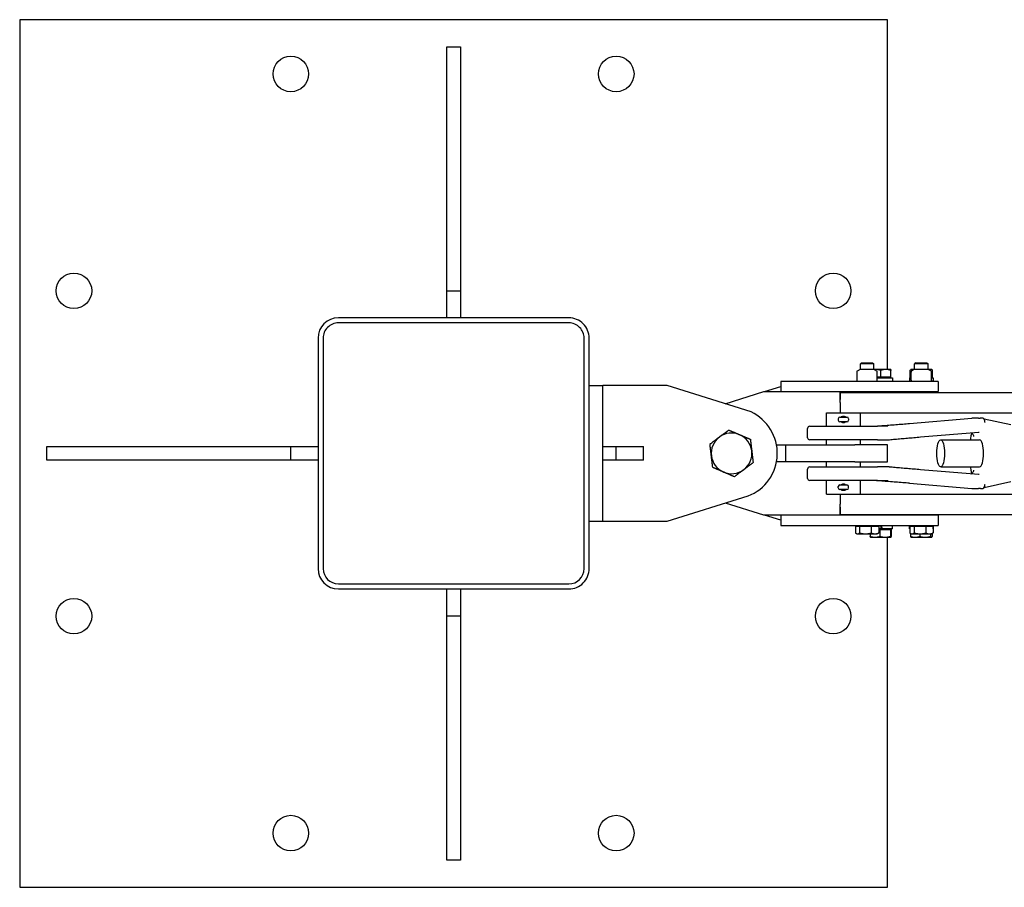
# Model space of a CAD drawing. Units: inches. Extents: x 59 to 381, y 7 to 285.
# Drawn here: x 106 to 143, y 253 to 285 of the extents above; entities that cross this region are included whole.
import ezdxf

# ---------------------------------------------------------------- set-up
doc = ezdxf.new("R2010")
doc.units = ezdxf.units.IN
doc.header["$LTSCALE"] = 12
doc.header["$MEASUREMENT"] = 0
doc.layers.add('Unified Visible', color=7, linetype='Continuous', lineweight=25)

msp = doc.modelspace()

# ---------------------------------------------------------------- linework, layer by layer
at = {"layer": 'Unified Visible'}
for p, q in [((106.205, 284.808), (106.205, 252.808)), ((138.205, 284.808), (106.205, 284.808)), ((138.205, 271.907), (138.205, 284.808)), ((121.958, 274.813), (121.958, 283.813)), ((121.958, 283.813), (122.458, 283.813)), ((122.458, 283.813), (122.458, 274.813)), ((121.958, 273.813), (121.958, 274.813)), ((121.958, 274.813), (122.458, 274.813)), ((122.458, 274.813), (122.458, 273.813)), ((126.458, 273.813), (117.958, 273.813)), ((126.458, 273.626), (117.958, 273.626)), ((117.208, 273.063), (117.208, 264.563)), ((117.395, 273.063), (117.395, 264.563)), ((127.02, 264.563), (127.02, 273.063)), ((127.208, 264.563), (127.208, 273.063)), ((137.254, 272.157), (137.208, 272.111)), ((137.708, 272.111), (137.208, 272.111)), ((137.208, 271.907), (137.208, 272.111)), ((137.254, 272.157), (137.662, 272.157)), ((137.662, 272.157), (137.708, 272.111)), ((137.708, 271.907), (137.708, 272.111)), ((139.254, 272.157), (139.208, 272.111)), ((139.708, 272.111), (139.208, 272.111)), ((139.208, 271.907), (139.208, 272.111)), ((139.254, 272.157), (139.662, 272.157)), ((139.662, 272.157), (139.708, 272.111)), ((139.708, 271.907), (139.708, 272.111)), ((137.083, 271.836), (137.083, 271.803)), ((137.083, 271.803), (137.083, 271.507)), ((137.198, 271.907), (137.087, 271.843)), ((137.718, 271.907), (137.198, 271.907)), ((137.773, 271.907), (137.708, 271.907)), ((137.718, 271.907), (137.829, 271.843)), ((138.148, 271.907), (137.773, 271.907)), ((137.833, 271.803), (137.833, 271.836)), ((137.833, 271.507), (137.833, 271.803)), ((137.961, 271.62), (137.833, 271.62)), ((137.961, 271.62), (137.961, 271.874)), ((138.335, 271.62), (137.961, 271.62)), ((138.333, 271.907), (138.148, 271.907)), ((138.296, 271.62), (138.296, 271.595)), ((138.333, 271.907), (138.333, 271.907)), ((138.335, 271.62), (138.335, 271.874)), ((139.042, 271.62), (139.042, 271.874)), ((139.082, 271.62), (139.042, 271.62)), ((139.083, 271.907), (139.072, 271.901)), ((139.082, 271.507), (139.082, 271.803)), ((139.198, 271.907), (139.083, 271.907)), ((139.198, 271.907), (139.087, 271.843)), ((139.208, 271.907), (139.198, 271.907)), ((139.718, 271.907), (139.198, 271.907)), ((139.822, 271.907), (139.708, 271.907)), ((139.718, 271.907), (139.829, 271.843)), ((139.833, 271.907), (139.822, 271.907)), ((139.833, 271.907), (139.844, 271.901)), ((139.834, 271.507), (139.834, 271.803)), ((139.874, 271.62), (139.834, 271.62)), ((139.874, 271.62), (139.874, 271.874)), ((127.208, 271.313), (127.708, 271.313)), ((127.708, 266.313), (127.708, 271.313)), ((130.083, 271.313), (127.708, 271.313)), ((133.176, 270.34), (130.083, 271.313)), ((133.673, 271.095), (134.27, 271.282)), ((134.27, 271.282), (134.271, 271.282)), ((134.271, 271.47), (134.271, 271.095)), ((140.083, 271.47), (134.271, 271.47)), ((137.083, 271.507), (137.083, 271.477)), ((137.083, 271.474), (137.083, 271.477)), ((137.833, 271.595), (138.395, 271.595)), ((137.833, 271.477), (137.833, 271.507)), ((137.833, 271.477), (137.833, 271.474)), ((138.395, 271.595), (138.395, 271.47)), ((139.022, 271.595), (139.082, 271.595)), ((139.022, 271.595), (139.022, 271.47)), ((139.834, 271.595), (139.895, 271.595)), ((139.895, 271.595), (139.895, 271.47)), ((140.083, 271.47), (140.083, 271.095)), ((132.222, 270.641), (133.645, 271.095)), ((133.645, 271.095), (136.458, 271.095)), ((136.458, 271.095), (136.458, 270.798)), ((136.458, 271.095), (140.083, 271.095)), ((136.458, 270.688), (136.458, 271.063)), ((136.458, 271.063), (292.722, 271.063)), ((137.208, 271.063), (137.208, 271.095)), ((137.708, 271.063), (137.708, 271.095)), ((138.208, 271.095), (138.208, 271.063)), ((139.208, 271.063), (139.208, 271.095)), ((139.708, 271.063), (139.708, 271.095)), ((136.458, 270.798), (136.458, 270.798)), ((136.458, 270.688), (136.458, 270.313)), ((135.958, 270.313), (137.208, 270.313)), ((135.958, 269.813), (135.958, 270.313)), ((137.208, 270.313), (294.583, 270.313)), ((137.208, 269.813), (137.208, 270.313)), ((135.341, 269.813), (137.841, 269.813)), ((136.393, 270.09), (136.393, 270.037)), ((136.455, 270.151), (136.711, 270.151)), ((136.711, 269.975), (136.455, 269.975)), ((136.773, 270.09), (136.773, 270.037)), ((138.218, 269.813), (137.841, 269.813)), ((139.025, 269.916), (141.318, 270.106)), ((141.644, 270.107), (141.631, 270.11)), ((142.76, 269.864), (141.775, 270.079)), ((135.262, 269.392), (135.262, 269.735)), ((139.428, 269.417), (141.569, 269.594)), ((134.116, 269.126), (134.458, 269.126)), ((134.458, 269.126), (137.003, 269.126)), ((134.458, 268.501), (134.458, 269.126)), ((137.841, 269.313), (135.341, 269.313)), ((135.958, 269.126), (135.958, 269.313)), ((138.208, 269.126), (137.003, 269.126)), ((137.208, 269.126), (137.208, 269.313)), ((137.841, 269.313), (138.212, 269.313)), ((138.208, 268.501), (138.208, 269.126)), ((140.17, 269.313), (141.605, 269.313)), ((107.208, 269.063), (116.208, 269.063)), ((107.208, 268.563), (107.208, 269.063)), ((116.208, 269.063), (117.208, 269.063)), ((116.208, 268.563), (116.208, 269.063)), ((127.708, 269.063), (128.208, 269.063)), ((128.208, 269.063), (129.208, 269.063)), ((128.208, 268.563), (128.208, 269.063)), ((129.208, 268.563), (129.208, 269.063)), ((116.208, 268.563), (107.208, 268.563)), ((117.208, 268.563), (116.208, 268.563)), ((128.208, 268.563), (127.708, 268.563)), ((129.208, 268.563), (128.208, 268.563)), ((134.458, 268.501), (134.116, 268.501)), ((137.003, 268.501), (134.458, 268.501)), ((135.958, 268.313), (135.958, 268.501)), ((137.003, 268.501), (138.208, 268.501)), ((137.208, 268.313), (137.208, 268.501)), ((135.262, 267.892), (135.262, 268.235)), ((135.341, 268.313), (137.841, 268.313)), ((138.212, 268.313), (137.841, 268.313)), ((141.569, 268.033), (139.428, 268.209)), ((140.17, 268.313), (141.605, 268.313)), ((137.841, 267.813), (135.341, 267.813)), ((135.958, 267.313), (135.958, 267.813)), ((136.455, 267.651), (136.711, 267.651)), ((137.208, 267.313), (137.208, 267.813)), ((137.841, 267.813), (138.218, 267.813)), ((139.025, 267.71), (141.318, 267.521)), ((142.76, 267.762), (141.775, 267.548)), ((135.958, 267.313), (137.208, 267.313)), ((136.393, 267.537), (136.393, 267.59)), ((136.711, 267.475), (136.455, 267.475)), ((136.458, 267.313), (136.458, 266.938)), ((136.773, 267.537), (136.773, 267.59)), ((137.208, 267.313), (294.583, 267.313)), ((141.644, 267.519), (141.631, 267.516)), ((130.083, 266.313), (133.071, 267.241)), ((133.645, 266.532), (132.236, 266.982)), ((136.458, 266.563), (136.458, 266.938)), ((136.458, 266.532), (133.645, 266.532)), ((134.27, 266.345), (133.673, 266.532)), ((134.271, 266.532), (134.271, 266.157)), ((136.458, 266.829), (136.458, 266.829)), ((136.458, 266.829), (136.458, 266.532)), ((136.458, 266.563), (319.208, 266.563)), ((140.083, 266.532), (136.458, 266.532)), ((137.208, 266.532), (137.208, 266.563)), ((137.708, 266.532), (137.708, 266.563)), ((138.208, 266.532), (138.208, 266.563)), ((139.208, 266.532), (139.208, 266.563)), ((139.708, 266.532), (139.708, 266.563)), ((140.083, 266.532), (140.083, 266.157)), ((127.208, 266.313), (127.708, 266.313)), ((127.708, 266.313), (130.083, 266.313)), ((134.271, 266.345), (134.27, 266.345)), ((134.271, 266.157), (140.083, 266.157)), ((137.031, 266.132), (137.182, 266.132)), ((137.031, 266.132), (137.031, 265.878)), ((137.083, 265.845), (137.058, 265.859)), ((137.083, 265.845), (137.107, 265.845)), ((137.107, 265.845), (137.396, 265.845)), ((137.121, 266.132), (137.121, 266.157)), ((137.182, 266.132), (137.182, 265.878)), ((137.182, 266.132), (137.609, 266.132)), ((137.396, 265.845), (137.747, 265.845)), ((137.569, 265.845), (137.569, 265.753)), ((137.609, 266.132), (137.609, 265.878)), ((137.609, 266.132), (137.885, 266.132)), ((137.747, 265.845), (137.833, 265.845)), ((137.796, 266.132), (137.796, 266.157)), ((137.833, 265.845), (137.858, 265.859)), ((137.885, 266.132), (137.885, 265.878)), ((137.982, 266.032), (137.885, 266.032)), ((137.885, 266.007), (137.927, 266.007)), ((137.927, 266.007), (137.927, 265.753)), ((137.927, 266.007), (138.317, 266.007)), ((138.01, 266.032), (137.982, 266.032)), ((138.014, 266.032), (138.01, 266.032)), ((138.395, 266.032), (138.014, 266.032)), ((138.296, 266.007), (138.296, 266.032)), ((138.317, 266.007), (138.317, 265.753)), ((138.317, 266.007), (138.348, 266.007)), ((138.348, 266.007), (138.348, 265.753)), ((138.395, 266.032), (138.395, 266.157)), ((139.022, 266.032), (139.022, 266.157)), ((139.029, 266.032), (139.022, 266.032)), ((139.029, 266.132), (139.197, 266.132)), ((139.029, 266.132), (139.029, 265.878)), ((139.083, 265.845), (139.051, 265.863)), ((139.057, 265.86), (139.057, 265.753)), ((139.083, 265.845), (139.113, 265.845)), ((139.113, 265.845), (139.411, 265.845)), ((139.121, 266.132), (139.121, 266.157)), ((139.197, 266.132), (139.197, 265.878)), ((139.197, 266.132), (139.626, 266.132)), ((139.399, 265.845), (139.399, 265.753)), ((139.411, 265.845), (139.757, 265.845)), ((139.626, 266.132), (139.626, 265.878)), ((139.626, 266.132), (139.888, 266.132)), ((139.757, 265.845), (139.833, 265.845)), ((139.796, 266.132), (139.796, 266.157)), ((139.8, 265.845), (139.8, 265.753)), ((139.833, 265.845), (139.865, 265.863)), ((139.859, 265.86), (139.859, 265.753)), ((139.888, 266.132), (139.888, 265.878)), ((139.895, 266.032), (139.888, 266.032)), ((139.895, 266.032), (139.895, 266.157)), ((137.583, 265.72), (137.582, 265.72)), ((137.583, 265.72), (137.748, 265.72)), ((137.748, 265.72), (138.122, 265.72)), ((138.122, 265.72), (138.332, 265.72)), ((138.205, 252.808), (138.205, 265.72)), ((138.332, 265.72), (138.333, 265.72)), ((138.333, 265.72), (138.334, 265.72)), ((139.083, 265.72), (139.08, 265.722)), ((139.083, 265.72), (139.228, 265.72)), ((139.228, 265.72), (139.599, 265.72)), ((139.599, 265.72), (139.83, 265.72)), ((139.83, 265.72), (139.833, 265.72)), ((139.833, 265.72), (139.837, 265.722)), ((117.958, 264.001), (126.458, 264.001)), ((117.958, 263.813), (126.458, 263.813)), ((121.958, 262.813), (121.958, 263.813)), ((122.458, 263.813), (122.458, 262.813)), ((122.458, 262.813), (121.958, 262.813)), ((121.958, 253.813), (121.958, 262.813)), ((122.458, 262.813), (122.458, 253.813)), ((122.458, 253.813), (121.958, 253.813)), ((106.205, 252.808), (138.205, 252.808))]:
    msp.add_line(p, q, dxfattribs=at)
for centre in [(116.205, 282.808), (128.205, 282.808), (108.205, 274.808), (136.205, 274.808), (108.205, 262.808), (136.205, 262.808), (116.205, 254.808), (128.205, 254.808)]:
    msp.add_circle(centre, 0.656, dxfattribs=at)
for centre, radius, start, end in [((117.958, 273.063), 0.75, 90.01, 180), ((126.458, 273.063), 0.75, 0, 90.01), ((117.958, 273.063), 0.563, 90, 180.0693), ((126.458, 273.063), 0.563, 359.9307, 90), ((137.091, 271.836), 0.00781, 120, 180), ((137.825, 271.836), 0.00781, 0, 60), ((139.827, 271.803), 0.00781, 0, 1.1615), ((139.09, 271.507), 0.00781, 180, 181.1615), ((139.827, 271.507), 0.00781, 358.8385, 0), ((132.458, 268.813), 1.687, 291.3055, 64.8102), ((135.341, 269.735), 0.0787, 90, 180), ((136.455, 270.09), 0.0616, 90, 180), ((136.455, 270.037), 0.0616, 180, 270), ((136.711, 270.09), 0.0616, 0, 90), ((136.711, 270.037), 0.0616, 270, 0), ((137.664, 270.813), 1, 270, 274.2042), ((141.324, 270.027), 0.0787, 91.2976, 94.7213), ((141.715, 270.027), 0.0787, 11.4364, 87.1278), ((132.458, 268.813), 0.75, 66.8206, 126.8206), ((132.458, 268.813), 0.75, 6.8206, 66.8206), ((132.458, 268.813), 0.75, 126.8206, 186.8206), ((135.341, 269.392), 0.0787, 180, 270), ((132.458, 268.813), 0.75, 186.8206, 246.8206), ((132.458, 268.813), 0.75, 306.8206, 6.8206), ((132.458, 268.813), 0.75, 246.8206, 306.8206), ((135.341, 268.235), 0.0787, 90, 180), ((135.341, 267.892), 0.0787, 180, 270), ((136.455, 267.59), 0.0616, 90, 180), ((136.711, 267.59), 0.0616, 0, 90), ((137.664, 266.813), 1, 85.7958, 90), ((136.455, 267.537), 0.0616, 180, 270), ((136.711, 267.537), 0.0616, 270, 0), ((141.324, 267.599), 0.0787, 265.2787, 268.7024), ((141.715, 267.599), 0.0787, 272.8722, 348.5636), ((117.958, 264.563), 0.75, 180, 269.99), ((117.958, 264.563), 0.562, 180.0693, 270), ((126.458, 264.563), 0.75, 269.99, 0), ((126.458, 264.563), 0.563, 270, 359.9307)]:
    msp.add_arc(centre, radius, start, end, dxfattribs=at)
msp.add_ellipse((140.17, 268.813), major_axis=(0, 0.5), ratio=0.291135, dxfattribs=at)
for centre, major_axis, ratio, start_param, end_param in [((141.605, 268.813), (0, 0.5), 0.291135, 3.141593, 6.283185), ((137.958, 266.069), (-0.436, 2.476), 0.007018, 4.696454, 4.746956), ((137.958, 266.246), (0.253, -1.435), 0.007018, 1.429372, 1.507762), ((137.958, 266.246), (-0.436, 2.476), 0.007018, 4.624754, 4.675349)]:
    msp.add_ellipse(centre, major_axis=major_axis, ratio=ratio, start_param=start_param, end_param=end_param, dxfattribs=at)
for points, weights in [([(137.773, 271.907), (137.748, 271.907), (137.722, 271.905)], [1, 1.01064349074, 1.01531757851]), ([(137.961, 271.874), (137.86, 271.907), (137.773, 271.907)], [1, 1.0379548493, 1]), ([(138.148, 271.907), (138.061, 271.907), (137.961, 271.874)], [1, 1.0379548493, 1]), ([(138.335, 271.874), (138.235, 271.907), (138.148, 271.907)], [1, 1.0379548493, 1]), ([(138.333, 271.907), (138.334, 271.907), (138.335, 271.874)], [1.00100745791, 1.03744425139, 1]), ([(139.198, 271.907), (139.126, 271.907), (139.042, 271.874)], [1, 1.0379548493, 1]), ([(139.042, 271.874), (139.058, 271.893), (139.072, 271.901)], [1, 1.02107854542, 1.01874479517]), ([(139.2, 271.907), (139.199, 271.907), (139.198, 271.907)], [1.00081440374, 1.0004116669, 1]), ([(139.822, 271.907), (139.799, 271.907), (139.772, 271.876)], [1, 1.03673645143, 1.00235857156]), ([(139.874, 271.874), (139.846, 271.907), (139.822, 271.907)], [1, 1.0379548493, 1]), ([(132.008, 269.414), (132.169, 269.534), (132.355, 269.673)], [1, 1.0379548493, 1]), ([(132.355, 269.673), (132.568, 269.582), (132.753, 269.503)], [1, 1.0379548493, 1]), ([(132.753, 269.503), (132.938, 269.424), (133.151, 269.332)], [1, 1.0379548493, 1]), ([(131.662, 269.154), (131.848, 269.293), (132.008, 269.414)], [1, 1.0379548493, 1]), ([(131.713, 268.724), (131.689, 268.924), (131.662, 269.154)], [1, 1.0379548493, 1]), ([(133.151, 269.332), (133.179, 269.102), (133.203, 268.902)], [1, 1.0379548493, 1]), ([(131.765, 268.294), (131.737, 268.525), (131.713, 268.724)], [1, 1.0379548493, 1]), ([(133.203, 268.902), (133.226, 268.703), (133.254, 268.472)], [1, 1.0379548493, 1]), ([(133.254, 268.472), (133.068, 268.333), (132.907, 268.213)], [1, 1.0379548493, 1]), ([(132.163, 268.124), (131.978, 268.203), (131.765, 268.294)], [1, 1.0379548493, 1]), ([(132.561, 267.953), (132.347, 268.045), (132.163, 268.124)], [1, 1.0379548493, 1]), ([(132.907, 268.213), (132.747, 268.093), (132.561, 267.953)], [1, 1.0379548493, 1]), ([(137.031, 265.878), (137.072, 265.845), (137.107, 265.845)], [1, 1.0379548493, 1]), ([(137.107, 265.845), (137.142, 265.845), (137.182, 265.878)], [1, 1.0379548493, 1]), ([(137.182, 265.878), (137.297, 265.845), (137.396, 265.845)], [1, 1.0379548493, 1]), ([(137.396, 265.845), (137.495, 265.845), (137.609, 265.878)], [1, 1.0379548493, 1]), ([(137.609, 265.878), (137.683, 265.845), (137.747, 265.845)], [1, 1.0379548493, 1]), ([(137.747, 265.845), (137.811, 265.845), (137.885, 265.878)], [1, 1.0379548493, 1]), ([(137.885, 265.878), (137.871, 265.867), (137.858, 265.859)], [1, 1.01272021858, 1.01691430869]), ([(139.029, 265.878), (139.074, 265.845), (139.113, 265.845)], [1, 1.0379548493, 1]), ([(139.113, 265.845), (139.151, 265.845), (139.197, 265.878)], [1, 1.0379548493, 1]), ([(139.197, 265.878), (139.312, 265.845), (139.411, 265.845)], [1, 1.0379548493, 1]), ([(139.411, 265.845), (139.511, 265.845), (139.626, 265.878)], [1, 1.0379548493, 1]), ([(139.626, 265.878), (139.696, 265.845), (139.757, 265.845)], [1, 1.0379548493, 1]), ([(139.757, 265.845), (139.818, 265.845), (139.888, 265.878)], [1, 1.0379548493, 1]), ([(139.888, 265.878), (139.876, 265.869), (139.865, 265.863)], [1, 1.00962317359, 1.01436657705]), ([(137.582, 265.72), (137.576, 265.724), (137.569, 265.753)], [1.00850179319, 1.033077088, 1]), ([(137.569, 265.753), (137.665, 265.72), (137.748, 265.72)], [1, 1.0379548493, 1]), ([(137.748, 265.72), (137.831, 265.72), (137.927, 265.753)], [1, 1.0379548493, 1]), ([(137.927, 265.753), (138.032, 265.72), (138.122, 265.72)], [1, 1.0379548493, 1]), ([(138.122, 265.72), (138.212, 265.72), (138.317, 265.753)], [1, 1.0379548493, 1]), ([(138.317, 265.753), (138.325, 265.72), (138.332, 265.72)], [1, 1.0379548493, 1]), ([(138.332, 265.72), (138.339, 265.72), (138.348, 265.753)], [1, 1.0379548493, 1]), ([(139.08, 265.722), (139.069, 265.728), (139.057, 265.753)], [1.01422176365, 1.02847743509, 1]), ([(139.057, 265.753), (139.149, 265.72), (139.228, 265.72)], [1, 1.0379548493, 1]), ([(139.228, 265.72), (139.307, 265.72), (139.399, 265.753)], [1, 1.0379548493, 1]), ([(139.399, 265.753), (139.506, 265.72), (139.599, 265.72)], [1, 1.0379548493, 1]), ([(139.599, 265.72), (139.692, 265.72), (139.8, 265.753)], [1, 1.0379548493, 1]), ([(139.8, 265.753), (139.816, 265.72), (139.83, 265.72)], [1, 1.0379548493, 1]), ([(139.83, 265.72), (139.843, 265.72), (139.859, 265.753)], [1, 1.0379548493, 1])]:
    msp.add_rational_spline(points, weights, degree=2, dxfattribs=at)
for points, knots in [([(139.087, 271.843), (139.086, 271.842), (139.086, 271.842), (139.085, 271.841), (139.085, 271.841), (139.084, 271.84), (139.084, 271.839), (139.084, 271.839), (139.083, 271.838), (139.083, 271.837), (139.083, 271.837), (139.083, 271.835), (139.083, 271.834), (139.083, 271.831), (139.083, 271.828), (139.082, 271.823), (139.082, 271.821), (139.082, 271.814), (139.082, 271.811), (139.082, 271.806), (139.082, 271.805), (139.082, 271.803)], [1.171903, 1.171903, 1.171903, 1.171903, 1.1759711, 1.1759711, 1.1809266, 1.1809266, 1.1878742, 1.1878742, 1.2012565, 1.2012565, 1.2468039, 1.2468039, 1.3549086, 1.3549086, 1.4630133, 1.4630133, 1.5711179, 1.5711179, 1.6792226, 1.6792226, 1.7124263, 1.7124263, 1.7124263, 1.7124263]), ([(139.829, 271.843), (139.83, 271.842), (139.83, 271.842), (139.831, 271.841), (139.832, 271.841), (139.832, 271.84), (139.832, 271.839), (139.833, 271.839), (139.833, 271.838), (139.833, 271.837), (139.833, 271.837), (139.833, 271.835), (139.833, 271.834), (139.834, 271.831), (139.834, 271.828), (139.834, 271.823), (139.834, 271.821), (139.834, 271.814), (139.834, 271.811), (139.834, 271.806), (139.834, 271.805), (139.834, 271.803)], [1.171903, 1.171903, 1.171903, 1.171903, 1.1759711, 1.1759711, 1.1809266, 1.1809266, 1.1878742, 1.1878742, 1.2012565, 1.2012565, 1.2468039, 1.2468039, 1.3549086, 1.3549086, 1.4630133, 1.4630133, 1.5711179, 1.5711179, 1.6792226, 1.6792226, 1.7124263, 1.7124263, 1.7124263, 1.7124263]), ([(137.083, 271.47), (137.083, 271.47), (137.083, 271.47), (137.083, 271.47), (137.083, 271.47), (137.083, 271.471), (137.083, 271.471), (137.083, 271.471), (137.083, 271.471), (137.083, 271.472), (137.083, 271.472), (137.083, 271.473), (137.083, 271.474), (137.083, 271.474)], [0.00100729, 0.00100729, 0.00100729, 0.00100729, 0.00164981, 0.00164981, 0.00295749, 0.00295749, 0.00432545, 0.00432545, 0.00561178, 0.00561178, 0.00919644, 0.00919644, 0.01284252, 0.01284252, 0.01284252, 0.01284252]), ([(137.085, 271.47), (137.085, 271.47), (137.085, 271.47), (137.085, 271.47), (137.085, 271.47), (137.085, 271.47)], [0.066842141, 0.066842141, 0.066842141, 0.066842141, 0.068064164, 0.068064164, 0.07221045, 0.07221045, 0.07221045, 0.07221045]), ([(137.831, 271.47), (137.831, 271.47), (137.831, 271.47), (137.831, 271.47), (137.831, 271.47), (137.831, 271.47)], [0.074090818, 0.074090818, 0.074090818, 0.074090818, 0.076192617, 0.076192617, 0.079418558, 0.079418558, 0.079418558, 0.079418558]), ([(137.831, 271.47), (137.831, 271.47), (137.831, 271.47), (137.831, 271.47), (137.831, 271.47), (137.831, 271.47)], [0.074061732, 0.074061732, 0.074061732, 0.074061732, 0.078127579, 0.078127579, 0.079429211, 0.079429211, 0.079429211, 0.079429211]), ([(137.833, 271.474), (137.833, 271.474), (137.833, 271.474), (137.833, 271.473), (137.833, 271.473), (137.833, 271.472), (137.834, 271.471), (137.834, 271.471), (137.834, 271.471), (137.834, 271.471), (137.834, 271.47), (137.834, 271.47), (137.834, 271.47), (137.834, 271.47), (137.834, 271.47), (137.834, 271.47), (137.833, 271.47), (137.833, 271.47)], [0, 0, 0, 0, 0.00060895, 0.00060895, 0.00559858, 0.00559858, 0.00770741, 0.00770741, 0.00892327, 0.00892327, 0.01035559, 0.01035559, 0.01097963, 0.01097963, 0.0111872, 0.0111872, 0.01183164, 0.01183164, 0.01183164, 0.01183164]), ([(139.082, 271.507), (139.082, 271.504), (139.082, 271.501), (139.082, 271.496), (139.082, 271.494), (139.082, 271.49), (139.082, 271.488), (139.082, 271.484), (139.083, 271.482), (139.083, 271.479), (139.083, 271.478), (139.083, 271.477)], [0.3229341, 0.3229341, 0.3229341, 0.3229341, 0.39907, 0.39907, 0.4752059, 0.4752059, 0.5513417, 0.5513417, 0.6274776, 0.6274776, 0.7036135, 0.7036135, 0.7036135, 0.7036135]), ([(139.083, 271.47), (139.082, 271.471), (139.083, 271.471), (139.083, 271.471), (139.083, 271.471), (139.083, 271.472), (139.083, 271.472), (139.083, 271.473), (139.083, 271.473), (139.083, 271.475), (139.083, 271.476), (139.083, 271.477)], [0.1573856, 0.1573856, 0.1573856, 0.1573856, 0.1642634, 0.1642634, 0.1792896, 0.1792896, 0.1993204, 0.1993204, 0.2395518, 0.2395518, 0.3200084, 0.3200084, 0.3200084, 0.3200084]), ([(139.086, 271.47), (139.086, 271.47), (139.086, 271.47), (139.086, 271.47), (139.086, 271.47), (139.085, 271.47)], [0.074326115, 0.074326115, 0.074326115, 0.074326115, 0.074749755, 0.074749755, 0.078987039, 0.078987039, 0.078987039, 0.078987039]), ([(139.834, 271.507), (139.834, 271.504), (139.834, 271.501), (139.834, 271.496), (139.834, 271.494), (139.834, 271.49), (139.834, 271.488), (139.834, 271.484), (139.834, 271.482), (139.834, 271.479), (139.834, 271.478), (139.833, 271.477)], [0.3229341, 0.3229341, 0.3229341, 0.3229341, 0.39907, 0.39907, 0.4752059, 0.4752059, 0.5513417, 0.5513417, 0.6274776, 0.6274776, 0.7036135, 0.7036135, 0.7036135, 0.7036135]), ([(139.833, 271.477), (139.833, 271.476), (139.833, 271.475), (139.833, 271.473), (139.833, 271.473), (139.833, 271.472), (139.833, 271.472), (139.834, 271.471), (139.834, 271.471), (139.834, 271.47), (139.834, 271.47), (139.833, 271.47)], [0, 0, 0, 0, 0.0804566, 0.0804566, 0.1206879, 0.1206879, 0.1407188, 0.1407188, 0.155745, 0.155745, 0.1816596, 0.1816596, 0.1816596, 0.1816596]), ([(136.494, 270.151), (136.494, 270.151), (136.494, 270.152), (136.506, 270.163), (136.52, 270.172), (136.55, 270.185), (136.567, 270.188), (136.583, 270.188)], [1.1980751, 1.1980751, 1.1980751, 1.1980751, 1.1994731, 1.1994731, 1.3194163, 1.3194163, 1.4393596, 1.4393596, 1.4393596, 1.4393596]), ([(136.583, 270.188), (136.599, 270.188), (136.615, 270.185), (136.646, 270.172), (136.66, 270.163), (136.671, 270.152), (136.672, 270.151), (136.672, 270.151)], [1.4393596, 1.4393596, 1.4393596, 1.4393596, 1.5593029, 1.5593029, 1.6792461, 1.6792461, 1.6806441, 1.6806441, 1.6806441, 1.6806441]), ([(136.583, 269.938), (136.567, 269.938), (136.55, 269.942), (136.52, 269.954), (136.506, 269.964), (136.494, 269.975), (136.494, 269.975), (136.494, 269.975)], [0.4797865, 0.4797865, 0.4797865, 0.4797865, 0.5997298, 0.5997298, 0.7196731, 0.7196731, 0.721071, 0.721071, 0.721071, 0.721071]), ([(136.672, 269.975), (136.672, 269.975), (136.671, 269.975), (136.66, 269.964), (136.646, 269.954), (136.615, 269.942), (136.599, 269.938), (136.583, 269.938)], [2.1576482, 2.1576482, 2.1576482, 2.1576482, 2.1590461, 2.1590461, 2.2789894, 2.2789894, 2.3989327, 2.3989327, 2.3989327, 2.3989327]), ([(137.737, 269.816), (137.824, 269.822), (137.911, 269.829), (138.084, 269.842), (138.171, 269.849), (138.344, 269.862), (138.431, 269.869), (138.603, 269.882), (138.688, 269.889), (138.858, 269.903), (138.942, 269.91), (139.025, 269.916)], [1.1851739, 1.1851739, 1.1851739, 1.1851739, 1.2622984, 1.2622984, 1.3394229, 1.3394229, 1.4165473, 1.4165473, 1.4936718, 1.4936718, 1.5707963, 1.5707963, 1.5707963, 1.5707963]), ([(141.395, 270.107), (141.391, 270.107), (141.387, 270.107), (141.378, 270.107), (141.373, 270.107), (141.364, 270.107), (141.359, 270.107), (141.349, 270.107), (141.344, 270.106), (141.334, 270.106), (141.328, 270.106), (141.323, 270.106)], [-0.5304824, -0.5304824, -0.5304824, -0.5304824, -0.4243859, -0.4243859, -0.3182894, -0.3182894, -0.2121929, -0.2121929, -0.1060965, -0.1060965, 0, 0, 0, 0]), ([(141.561, 270.112), (141.548, 270.111), (141.535, 270.111), (141.509, 270.11), (141.497, 270.109), (141.473, 270.109), (141.461, 270.108), (141.439, 270.108), (141.429, 270.107), (141.41, 270.107), (141.401, 270.107), (141.395, 270.107)], [-3.2163472, -3.2163472, -3.2163472, -3.2163472, -3.0231382, -3.0231382, -2.8299292, -2.8299292, -2.6367201, -2.6367201, -2.4435111, -2.4435111, -2.2503021, -2.2503021, -2.2503021, -2.2503021]), ([(141.561, 270.112), (141.567, 270.112), (141.573, 270.112), (141.583, 270.112), (141.588, 270.113), (141.596, 270.113), (141.6, 270.113), (141.608, 270.113), (141.611, 270.113), (141.619, 270.112), (141.622, 270.112), (141.631, 270.11)], [7.0884464, 7.0884464, 7.0884464, 7.0884464, 7.1728824, 7.1728824, 7.2573185, 7.2573185, 7.3417545, 7.3417545, 7.4261906, 7.4261906, 7.5106266, 7.5106266, 7.5106266, 7.5106266]), ([(141.664, 270.107), (141.659, 270.107), (141.654, 270.107), (141.647, 270.107), (141.644, 270.107), (141.641, 270.108), (141.64, 270.108), (141.639, 270.108), (141.639, 270.108), (141.639, 270.108)], [-1.1936705, -1.1936705, -1.1936705, -1.1936705, -1.0229504, -1.0229504, -0.8522303, -0.8522303, -0.6815102, -0.6815102, -0.6235046, -0.6235046, -0.6235046, -0.6235046]), ([(141.719, 270.106), (141.716, 270.106), (141.713, 270.106), (141.706, 270.106), (141.703, 270.107), (141.696, 270.107), (141.692, 270.107), (141.685, 270.107), (141.681, 270.107), (141.673, 270.107), (141.669, 270.107), (141.664, 270.107)], [-4.3223374, -4.3223374, -4.3223374, -4.3223374, -4.2162409, -4.2162409, -4.1101444, -4.1101444, -4.0040479, -4.0040479, -3.8979515, -3.8979515, -3.791855, -3.791855, -3.791855, -3.791855]), ([(141.802, 269.97), (141.802, 269.975), (141.802, 269.98), (141.801, 269.99), (141.8, 269.995), (141.799, 270.004), (141.798, 270.009), (141.797, 270.019), (141.796, 270.024), (141.794, 270.033), (141.793, 270.038), (141.792, 270.043)], [-0.1607826, -0.1607826, -0.1607826, -0.1607826, -0.1286261, -0.1286261, -0.0964695, -0.0964695, -0.064313, -0.064313, -0.0321565, -0.0321565, 0, 0, 0, 0]), ([(141.802, 269.97), (141.802, 269.969), (141.803, 269.968), (141.803, 269.966), (141.803, 269.965), (141.803, 269.964), (141.804, 269.963), (141.804, 269.962), (141.804, 269.962), (141.804, 269.961), (141.804, 269.961), (141.805, 269.961)], [-0.1054021, -0.1054021, -0.1054021, -0.1054021, -0.0843217, -0.0843217, -0.0632413, -0.0632413, -0.0421608, -0.0421608, -0.0210804, -0.0210804, 0, 0, 0, 0]), ([(141.276, 269.313), (141.279, 269.338), (141.282, 269.362), (141.295, 269.445), (141.305, 269.501), (141.316, 269.554)], [3.554505, 3.554505, 3.554505, 3.554505, 3.6192505, 3.6192505, 3.7767351, 3.7767351, 3.7767351, 3.7767351]), ([(141.397, 269.435), (141.392, 269.453), (141.384, 269.471), (141.365, 269.504), (141.354, 269.519), (141.327, 269.546), (141.313, 269.557), (141.294, 269.568), (141.292, 269.57), (141.289, 269.571)], [3.4300305, 3.4300305, 3.4300305, 3.4300305, 3.6865022, 3.6865022, 3.9429739, 3.9429739, 4.1994456, 4.1994456, 4.2420142, 4.2420142, 4.2420142, 4.2420142]), ([(141.569, 269.594), (141.57, 269.594), (141.571, 269.594), (141.573, 269.595), (141.574, 269.595), (141.576, 269.595), (141.578, 269.595), (141.58, 269.595), (141.581, 269.595), (141.583, 269.595), (141.584, 269.595), (141.585, 269.595)], [1.49194779, 1.49194779, 1.49194779, 1.49194779, 1.5077175, 1.5077175, 1.52348721, 1.52348721, 1.53925691, 1.53925691, 1.55502662, 1.55502662, 1.57079633, 1.57079633, 1.57079633, 1.57079633]), ([(138.212, 269.313), (138.217, 269.313), (138.221, 269.313), (138.23, 269.314), (138.235, 269.314), (138.244, 269.314), (138.248, 269.314), (138.257, 269.315), (138.262, 269.315), (138.271, 269.316), (138.276, 269.316), (138.28, 269.317)], [0, 0, 0, 0, 0.0400389, 0.0400389, 0.0800779, 0.0800779, 0.1201168, 0.1201168, 0.1601557, 0.1601557, 0.2001947, 0.2001947, 0.2001947, 0.2001947]), ([(138.28, 269.317), (138.348, 269.323), (138.418, 269.329), (138.561, 269.343), (138.635, 269.349), (138.786, 269.363), (138.863, 269.369), (139.02, 269.383), (139.1, 269.39), (139.262, 269.404), (139.345, 269.411), (139.428, 269.417)], [1.1830251, 1.1830251, 1.1830251, 1.1830251, 1.2605794, 1.2605794, 1.3381336, 1.3381336, 1.4156879, 1.4156879, 1.4932421, 1.4932421, 1.5707963, 1.5707963, 1.5707963, 1.5707963]), ([(138.28, 268.31), (138.276, 268.311), (138.271, 268.311), (138.262, 268.312), (138.257, 268.312), (138.248, 268.312), (138.244, 268.313), (138.235, 268.313), (138.23, 268.313), (138.221, 268.313), (138.217, 268.313), (138.212, 268.313)], [0, 0, 0, 0, 0.0400389, 0.0400389, 0.0800779, 0.0800779, 0.1201168, 0.1201168, 0.1601557, 0.1601557, 0.2001947, 0.2001947, 0.2001947, 0.2001947]), ([(139.428, 268.209), (139.345, 268.216), (139.262, 268.223), (139.1, 268.237), (139.02, 268.244), (138.863, 268.257), (138.786, 268.264), (138.635, 268.278), (138.561, 268.284), (138.418, 268.297), (138.348, 268.304), (138.28, 268.31)], [-1.5707963, -1.5707963, -1.5707963, -1.5707963, -1.4932421, -1.4932421, -1.4156879, -1.4156879, -1.3381336, -1.3381336, -1.2605794, -1.2605794, -1.1830251, -1.1830251, -1.1830251, -1.1830251]), ([(141.316, 268.073), (141.306, 268.119), (141.297, 268.168), (141.284, 268.249), (141.28, 268.281), (141.276, 268.313)], [2.5064502, 2.5064502, 2.5064502, 2.5064502, 2.6438573, 2.6438573, 2.7286803, 2.7286803, 2.7286803, 2.7286803]), ([(141.289, 268.056), (141.292, 268.057), (141.294, 268.059), (141.313, 268.069), (141.327, 268.081), (141.354, 268.107), (141.365, 268.122), (141.384, 268.155), (141.392, 268.173), (141.397, 268.192)], [2.0411711, 2.0411711, 2.0411711, 2.0411711, 2.0837397, 2.0837397, 2.3402114, 2.3402114, 2.5966831, 2.5966831, 2.8531548, 2.8531548, 2.8531548, 2.8531548]), ([(141.585, 268.032), (141.584, 268.032), (141.583, 268.032), (141.581, 268.032), (141.58, 268.032), (141.578, 268.032), (141.576, 268.032), (141.574, 268.032), (141.573, 268.032), (141.571, 268.032), (141.57, 268.032), (141.569, 268.033)], [4.71238898, 4.71238898, 4.71238898, 4.71238898, 4.72815869, 4.72815869, 4.74392839, 4.74392839, 4.7596981, 4.7596981, 4.77546781, 4.77546781, 4.79123752, 4.79123752, 4.79123752, 4.79123752]), ([(136.494, 267.651), (136.494, 267.651), (136.494, 267.652), (136.506, 267.663), (136.52, 267.672), (136.55, 267.685), (136.567, 267.688), (136.583, 267.688)], [1.1980751, 1.1980751, 1.1980751, 1.1980751, 1.1994731, 1.1994731, 1.3194163, 1.3194163, 1.4393596, 1.4393596, 1.4393596, 1.4393596]), ([(136.583, 267.688), (136.599, 267.688), (136.615, 267.685), (136.646, 267.672), (136.66, 267.663), (136.671, 267.652), (136.672, 267.651), (136.672, 267.651)], [1.4393596, 1.4393596, 1.4393596, 1.4393596, 1.5593029, 1.5593029, 1.6792461, 1.6792461, 1.6806441, 1.6806441, 1.6806441, 1.6806441]), ([(139.025, 267.71), (138.942, 267.717), (138.858, 267.724), (138.688, 267.738), (138.603, 267.745), (138.431, 267.758), (138.344, 267.765), (138.171, 267.778), (138.084, 267.785), (137.911, 267.798), (137.824, 267.804), (137.737, 267.811)], [-1.5707963, -1.5707963, -1.5707963, -1.5707963, -1.4936718, -1.4936718, -1.4165473, -1.4165473, -1.3394229, -1.3394229, -1.2622984, -1.2622984, -1.1851739, -1.1851739, -1.1851739, -1.1851739]), ([(141.792, 267.584), (141.793, 267.589), (141.794, 267.593), (141.796, 267.603), (141.797, 267.608), (141.798, 267.618), (141.799, 267.622), (141.8, 267.632), (141.801, 267.637), (141.802, 267.647), (141.802, 267.652), (141.802, 267.657)], [2.1666312, 2.1666312, 2.1666312, 2.1666312, 2.1987877, 2.1987877, 2.2309442, 2.2309442, 2.2631008, 2.2631008, 2.2952573, 2.2952573, 2.3274138, 2.3274138, 2.3274138, 2.3274138]), ([(141.802, 267.657), (141.802, 267.658), (141.803, 267.659), (141.803, 267.661), (141.803, 267.662), (141.803, 267.663), (141.804, 267.664), (141.804, 267.665), (141.804, 267.665), (141.804, 267.666), (141.804, 267.666), (141.805, 267.666)], [0.5283943, 0.5283943, 0.5283943, 0.5283943, 0.5494747, 0.5494747, 0.5705551, 0.5705551, 0.5916355, 0.5916355, 0.612716, 0.612716, 0.6337964, 0.6337964, 0.6337964, 0.6337964]), ([(136.583, 267.438), (136.567, 267.438), (136.55, 267.442), (136.52, 267.454), (136.506, 267.464), (136.494, 267.475), (136.494, 267.475), (136.494, 267.475)], [0.4797865, 0.4797865, 0.4797865, 0.4797865, 0.5997298, 0.5997298, 0.7196731, 0.7196731, 0.721071, 0.721071, 0.721071, 0.721071]), ([(136.672, 267.475), (136.672, 267.475), (136.671, 267.475), (136.66, 267.464), (136.646, 267.454), (136.615, 267.442), (136.599, 267.438), (136.583, 267.438)], [2.1576482, 2.1576482, 2.1576482, 2.1576482, 2.1590461, 2.1590461, 2.2789894, 2.2789894, 2.3989327, 2.3989327, 2.3989327, 2.3989327]), ([(141.323, 267.521), (141.328, 267.521), (141.334, 267.52), (141.344, 267.52), (141.349, 267.52), (141.359, 267.52), (141.364, 267.52), (141.373, 267.52), (141.378, 267.52), (141.387, 267.52), (141.391, 267.52), (141.395, 267.52)], [-4.3223374, -4.3223374, -4.3223374, -4.3223374, -4.2162409, -4.2162409, -4.1101444, -4.1101444, -4.0040479, -4.0040479, -3.8979515, -3.8979515, -3.791855, -3.791855, -3.791855, -3.791855]), ([(141.395, 267.52), (141.401, 267.52), (141.41, 267.52), (141.429, 267.519), (141.439, 267.519), (141.461, 267.518), (141.473, 267.518), (141.497, 267.517), (141.509, 267.517), (141.535, 267.516), (141.548, 267.515), (141.561, 267.515)], [-1.1936705, -1.1936705, -1.1936705, -1.1936705, -1.0004615, -1.0004615, -0.8072524, -0.8072524, -0.6140434, -0.6140434, -0.4208344, -0.4208344, -0.2276254, -0.2276254, -0.2276254, -0.2276254]), ([(141.631, 267.516), (141.628, 267.516), (141.626, 267.515), (141.619, 267.515), (141.617, 267.514), (141.61, 267.514), (141.606, 267.514), (141.599, 267.514), (141.595, 267.514), (141.586, 267.514), (141.581, 267.514), (141.571, 267.515), (141.566, 267.515), (141.561, 267.515)], [7.1157652, 7.1157652, 7.1157652, 7.1157652, 7.1462543, 7.1462543, 7.2110969, 7.2110969, 7.2955517, 7.2955517, 7.3800065, 7.3800065, 7.4644614, 7.4644614, 7.5380393, 7.5380393, 7.5380393, 7.5380393]), ([(141.639, 267.519), (141.639, 267.519), (141.639, 267.519), (141.64, 267.519), (141.641, 267.519), (141.644, 267.519), (141.647, 267.52), (141.654, 267.52), (141.659, 267.52), (141.664, 267.52)], [-2.820468, -2.820468, -2.820468, -2.820468, -2.7624624, -2.7624624, -2.5917423, -2.5917423, -2.4210222, -2.4210222, -2.2503021, -2.2503021, -2.2503021, -2.2503021]), ([(141.664, 267.52), (141.669, 267.52), (141.673, 267.52), (141.681, 267.52), (141.685, 267.52), (141.692, 267.52), (141.696, 267.52), (141.703, 267.52), (141.706, 267.52), (141.713, 267.52), (141.716, 267.521), (141.719, 267.521)], [-0.5304824, -0.5304824, -0.5304824, -0.5304824, -0.4243859, -0.4243859, -0.3182894, -0.3182894, -0.2121929, -0.2121929, -0.1060965, -0.1060965, 0, 0, 0, 0])]:
    msp.add_open_spline(points, degree=3, knots=knots, dxfattribs=at)

doc.saveas('drawing.dxf')
